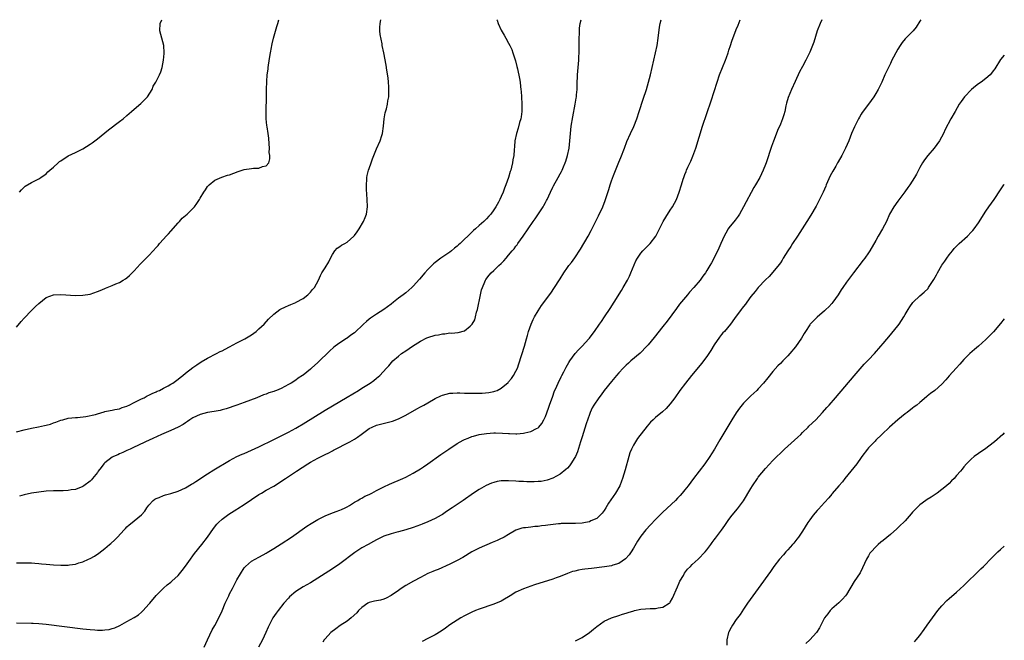
# Model space of a CAD drawing. Units: inches. Extents: x 2553000 to 2556000, y 1518000 to 1521000.
# Drawn here: x 2555732 to 2556000, y 1520831 to 1521000 of the extents above; entities that cross this region are included whole.
import ezdxf

# ---------------------------------------------------------------- set-up
doc = ezdxf.new("R2010")
doc.units = ezdxf.units.IN
doc.header["$MEASUREMENT"] = 0
doc.layers.add('LD25531518_10ft', color=123, linetype='Continuous')

msp = doc.modelspace()

# ---------------------------------------------------------------- linework, layer by layer
at = {"layer": 'LD25531518_10ft'}
for points, elevation in [([(2555731, 1520916.24), (2555732.21, 1520917.79), (2555733, 1520918.67), (2555735, 1520920.76), (2555736.15, 1520921.85), (2555737, 1520922.7), (2555739, 1520924.32), (2555741, 1520925.04), (2555743, 1520925.14), (2555747, 1520924.87), (2555749, 1520924.89), (2555751, 1520925.23), (2555753, 1520925.89), (2555753.75, 1520926.25), (2555755, 1520926.72), (2555755.19, 1520926.81), (2555757, 1520927.55), (2555758.01, 1520928.01), (2555759, 1520928.43), (2555760.01, 1520929), (2555760.62, 1520929.38), (2555761, 1520929.68), (2555761.72, 1520930.28), (2555763, 1520931.55), (2555764.66, 1520933.34), (2555767, 1520935.71), (2555768.15, 1520937), (2555769, 1520937.88), (2555769.51, 1520938.49), (2555769.88, 1520939), (2555771, 1520940.16), (2555771.72, 1520941), (2555772.33, 1520941.67), (2555773, 1520942.33), (2555775, 1520944.67), (2555775.32, 1520945), (2555776.12, 1520945.88), (2555777.47, 1520947), (2555779, 1520948.54), (2555779.41, 1520949), (2555780.11, 1520949.89), (2555780.76, 1520951), (2555781, 1520951.36), (2555781.98, 1520953), (2555782.4, 1520953.6), (2555783, 1520954.5), (2555783.43, 1520955), (2555785, 1520956.27), (2555786.91, 1520957.09), (2555788.41, 1520957.59), (2555789, 1520957.75), (2555791.35, 1520958.65), (2555792.41, 1520959), (2555793, 1520959.18), (2555795, 1520959.42), (2555795.51, 1520959.51), (2555797, 1520959.51), (2555798, 1520960), (2555799, 1520960.21), (2555799.65, 1520961), (2555799.96, 1520962.04), (2555799.92, 1520963), (2555799.81, 1520963.81), (2555799.85, 1520965), (2555799.79, 1520966.21), (2555799.68, 1520967.68), (2555799.5, 1520969), (2555799.2, 1520970.8), (2555799.18, 1520971.18), (2555798.98, 1520973), (2555798.96, 1520975), (2555799.05, 1520979.05), (2555799.07, 1520981), (2555799.12, 1520983.12), (2555799.26, 1520985), (2555799.47, 1520986.53), (2555799.52, 1520987), (2555799.6, 1520987.6), (2555800, 1520990), (2555800.15, 1520991), (2555800.39, 1520992.39), (2555800.51, 1520993), (2555800.62, 1520993.38), (2555800.99, 1520995), (2555801.88, 1520998.12), (2555802.14, 1520999), (2555802.45, 1521000)], 8620), ([(2555731, 1520887.73), (2555733, 1520888.23), (2555735, 1520888.66), (2555736.96, 1520889.04), (2555738.62, 1520889.38), (2555739, 1520889.51), (2555740.18, 1520889.82), (2555741, 1520890.16), (2555741.65, 1520890.35), (2555743, 1520890.87), (2555743.6, 1520891), (2555745, 1520891.38), (2555747, 1520891.56), (2555747.58, 1520891.58), (2555749.83, 1520891.83), (2555752.44, 1520892.44), (2555753, 1520892.64), (2555754.82, 1520893.18), (2555755, 1520893.19), (2555756.46, 1520893.54), (2555757, 1520893.61), (2555757.75, 1520893.75), (2555759, 1520894), (2555759.7, 1520894.3), (2555761, 1520894.67), (2555761.2, 1520894.8), (2555761.67, 1520895), (2555763, 1520895.7), (2555764.32, 1520896.32), (2555765, 1520896.69), (2555765.71, 1520897), (2555766.53, 1520897.47), (2555767, 1520897.65), (2555767.89, 1520898.11), (2555769, 1520898.59), (2555769.27, 1520898.73), (2555769.87, 1520899), (2555771, 1520899.62), (2555772.27, 1520900.27), (2555773, 1520900.67), (2555773.57, 1520901), (2555775, 1520902.06), (2555775.52, 1520902.48), (2555776.24, 1520903), (2555777, 1520903.68), (2555779, 1520905.23), (2555780.03, 1520905.97), (2555781.26, 1520906.74), (2555783, 1520907.73), (2555785.46, 1520909), (2555786.45, 1520909.55), (2555787, 1520909.81), (2555787.76, 1520910.24), (2555789, 1520910.86), (2555791, 1520911.92), (2555793.15, 1520913), (2555795, 1520914.15), (2555796.2, 1520915), (2555797, 1520915.72), (2555798.37, 1520917), (2555799.6, 1520918.4), (2555801, 1520919.77), (2555802.71, 1520921), (2555802.89, 1520921.11), (2555804.23, 1520921.77), (2555805, 1520922.08), (2555805.63, 1520922.37), (2555807, 1520922.93), (2555807.15, 1520923), (2555809, 1520924.07), (2555810.3, 1520925), (2555810.63, 1520925.37), (2555811, 1520925.73), (2555811.55, 1520926.45), (2555812.1, 1520927), (2555813.17, 1520929), (2555813.71, 1520930.29), (2555814.13, 1520931), (2555815, 1520932.38), (2555815.98, 1520934.02), (2555816.5, 1520935), (2555817, 1520936.02), (2555817.67, 1520937), (2555818.28, 1520937.72), (2555819, 1520938.16), (2555819.48, 1520938.52), (2555820.34, 1520939), (2555821, 1520939.34), (2555822.82, 1520941), (2555823, 1520941.18), (2555823.78, 1520942.22), (2555824.27, 1520943), (2555825.46, 1520945), (2555825.92, 1520946.08), (2555826.29, 1520947), (2555826.59, 1520949), (2555826.51, 1520951), (2555826.41, 1520952.41), (2555826.27, 1520953.73), (2555826.27, 1520955), (2555826.42, 1520956.42), (2555826.38, 1520957), (2555826.45, 1520957.55), (2555826.86, 1520959), (2555827, 1520959.45), (2555827.57, 1520961), (2555827.93, 1520962.07), (2555828.27, 1520963), (2555829, 1520964.84), (2555830, 1520967), (2555830.44, 1520968.44), (2555830.63, 1520969), (2555830.87, 1520971), (2555831.09, 1520973), (2555831.4, 1520974.6), (2555831.74, 1520975.74), (2555832.02, 1520977), (2555832.13, 1520977.87), (2555832.34, 1520979), (2555832.4, 1520980.4), (2555832.4, 1520981), (2555832.34, 1520981.66), (2555832.25, 1520983), (2555832.14, 1520984.14), (2555831.79, 1520986.21), (2555831.62, 1520987.62), (2555831.01, 1520991), (2555830.59, 1520993), (2555830.54, 1520993.46), (2555829.97, 1520995.97), (2555829.95, 1520997), (2555829.88, 1520997.88), (2555829.97, 1520999), (2555830.17, 1521000)], 8630), ([(2555731, 1520851.97), (2555731.99, 1520851.99), (2555733, 1520852.04), (2555734, 1520852), (2555735, 1520852), (2555735.91, 1520851.91), (2555737, 1520851.85), (2555737.76, 1520851.76), (2555739, 1520851.66), (2555741, 1520851.48), (2555743, 1520851.33), (2555743.34, 1520851.34), (2555745, 1520851.34), (2555745.42, 1520851.42), (2555747, 1520851.64), (2555747.96, 1520851.96), (2555749, 1520852.29), (2555750.57, 1520853), (2555751, 1520853.21), (2555752.16, 1520853.84), (2555753.38, 1520854.62), (2555755, 1520855.87), (2555756.31, 1520857), (2555756.69, 1520857.31), (2555757.78, 1520858.22), (2555758.49, 1520859), (2555760.27, 1520861), (2555760.63, 1520861.37), (2555761, 1520861.8), (2555761.68, 1520862.32), (2555762.44, 1520863), (2555763, 1520863.4), (2555764.96, 1520865.04), (2555765.92, 1520866.08), (2555766.46, 1520867), (2555767, 1520867.71), (2555768.21, 1520869), (2555768.67, 1520869.33), (2555769, 1520869.51), (2555769.84, 1520869.84), (2555771, 1520870.34), (2555771.5, 1520870.5), (2555773, 1520870.92), (2555775, 1520871.5), (2555777, 1520872.41), (2555778.61, 1520873.39), (2555779, 1520873.62), (2555779.82, 1520874.18), (2555783, 1520876.24), (2555784.7, 1520877.3), (2555789, 1520879.91), (2555791, 1520880.94), (2555792.43, 1520881.57), (2555793, 1520881.79), (2555795, 1520882.68), (2555797, 1520883.63), (2555801, 1520885.57), (2555803, 1520886.56), (2555805, 1520887.59), (2555807, 1520888.7), (2555807.51, 1520889), (2555809, 1520889.89), (2555815, 1520893.59), (2555821, 1520897.15), (2555824.07, 1520899), (2555825, 1520899.6), (2555827.32, 1520901), (2555828.3, 1520901.7), (2555829, 1520902.28), (2555829.92, 1520903), (2555831.76, 1520905), (2555832.33, 1520905.67), (2555833.49, 1520907), (2555835, 1520908.3), (2555835.85, 1520909), (2555837, 1520909.75), (2555838.83, 1520911), (2555841, 1520912.41), (2555842.72, 1520913.28), (2555843, 1520913.39), (2555845, 1520914), (2555845.87, 1520914.13), (2555847, 1520914.4), (2555847.59, 1520914.41), (2555849, 1520914.63), (2555849.39, 1520914.61), (2555851.23, 1520914.77), (2555853, 1520915.22), (2555854.48, 1520916.48), (2555855, 1520916.9), (2555855.07, 1520917), (2555855.75, 1520918.25), (2555855.98, 1520919), (2555856.28, 1520920.28), (2555856.5, 1520921), (2555857.32, 1520925), (2555857.64, 1520926.36), (2555857.86, 1520927), (2555858.54, 1520928.54), (2555858.73, 1520929), (2555858.83, 1520929.17), (2555859.65, 1520930.35), (2555860.22, 1520931), (2555861, 1520931.64), (2555862.37, 1520933), (2555863, 1520933.55), (2555863.73, 1520934.27), (2555864.3, 1520935), (2555865, 1520935.81), (2555865.98, 1520937), (2555866.47, 1520937.53), (2555867, 1520938.3), (2555867.32, 1520938.68), (2555867.53, 1520939), (2555868.99, 1520941.01), (2555870.36, 1520943), (2555871.7, 1520945), (2555872.25, 1520945.75), (2555874.38, 1520949), (2555874.6, 1520949.4), (2555875, 1520950.2), (2555875.3, 1520950.7), (2555875.45, 1520951), (2555876.39, 1520953), (2555877, 1520954.34), (2555877.23, 1520954.77), (2555878.47, 1520957), (2555879, 1520957.99), (2555879.38, 1520958.62), (2555879.57, 1520959), (2555879.94, 1520959.94), (2555880.41, 1520961), (2555880.57, 1520961.43), (2555881.02, 1520963), (2555881.46, 1520965), (2555881.7, 1520967), (2555881.85, 1520969), (2555881.98, 1520970.02), (2555882.07, 1520971), (2555882.47, 1520973.53), (2555883.14, 1520977), (2555883.37, 1520978.63), (2555883.46, 1520979), (2555883.52, 1520979.52), (2555883.62, 1520981), (2555883.65, 1520982.35), (2555883.79, 1520985), (2555883.97, 1520987), (2555884.13, 1520989), (2555884.16, 1520989.84), (2555884.18, 1520991), (2555884.17, 1520993.83), (2555884.19, 1520995), (2555884.27, 1520996.27), (2555884.28, 1520997), (2555884.32, 1520997.68), (2555884.51, 1520999), (2555884.71, 1521000)], 8650), ([(2555731, 1520835.68), (2555735, 1520835.58), (2555735.54, 1520835.54), (2555737, 1520835.47), (2555739, 1520835.29), (2555749, 1520834.05), (2555751, 1520833.84), (2555752.27, 1520833.73), (2555753, 1520833.68), (2555754.34, 1520833.66), (2555755, 1520833.7), (2555756.16, 1520833.84), (2555757, 1520834.06), (2555757.72, 1520834.28), (2555759.09, 1520834.91), (2555761, 1520836), (2555763, 1520837.09), (2555764.16, 1520837.84), (2555765, 1520838.52), (2555765.47, 1520839), (2555767, 1520840.7), (2555767.24, 1520841), (2555769, 1520843.07), (2555770.95, 1520845.05), (2555771.99, 1520846.01), (2555773, 1520846.76), (2555773.28, 1520847), (2555775, 1520848.58), (2555775.37, 1520849), (2555776.1, 1520849.9), (2555777, 1520851.05), (2555778.33, 1520853), (2555779, 1520853.86), (2555779.48, 1520854.52), (2555781.48, 1520857), (2555783.02, 1520859), (2555784.65, 1520861.35), (2555785.51, 1520862.49), (2555785.96, 1520863), (2555787, 1520863.92), (2555788.4, 1520865), (2555788.76, 1520865.24), (2555791, 1520866.63), (2555791.23, 1520866.77), (2555793, 1520867.88), (2555797, 1520870.59), (2555797.65, 1520871), (2555799, 1520871.76), (2555801, 1520872.93), (2555802.28, 1520873.72), (2555803.5, 1520874.5), (2555804.22, 1520875), (2555805, 1520875.5), (2555807.24, 1520877), (2555810.31, 1520879), (2555811, 1520879.42), (2555813, 1520880.54), (2555815, 1520881.55), (2555815.99, 1520882.01), (2555817, 1520882.53), (2555817.32, 1520882.68), (2555821.77, 1520885), (2555823, 1520885.74), (2555823.8, 1520886.2), (2555824.8, 1520887), (2555825.54, 1520887.54), (2555827, 1520888.56), (2555827.83, 1520889), (2555829, 1520889.49), (2555833, 1520890.5), (2555833.38, 1520890.62), (2555835, 1520891.25), (2555835.54, 1520891.54), (2555837, 1520892.28), (2555840.02, 1520893.98), (2555841, 1520894.48), (2555841.89, 1520895), (2555843, 1520895.6), (2555845, 1520896.75), (2555846.5, 1520897.5), (2555847, 1520897.7), (2555848.02, 1520897.98), (2555849, 1520898.21), (2555849.76, 1520898.24), (2555851, 1520898.33), (2555851.72, 1520898.28), (2555853, 1520898.24), (2555853.8, 1520898.2), (2555855.81, 1520898.19), (2555857, 1520898.24), (2555857.75, 1520898.25), (2555859.61, 1520898.39), (2555861, 1520898.65), (2555861.27, 1520898.73), (2555861.86, 1520899), (2555863, 1520899.56), (2555864.84, 1520901.16), (2555865, 1520901.32), (2555865.76, 1520902.24), (2555866.32, 1520903), (2555867, 1520904.2), (2555867.37, 1520905), (2555867.81, 1520906.19), (2555869.33, 1520911), (2555869.88, 1520913), (2555870.09, 1520913.91), (2555870.42, 1520915), (2555871.1, 1520917), (2555871.67, 1520918.33), (2555872.03, 1520919), (2555873, 1520920.68), (2555873.91, 1520922.09), (2555876.49, 1520925.51), (2555877.51, 1520927), (2555878.85, 1520929.15), (2555879, 1520929.41), (2555880.03, 1520931), (2555881, 1520932.46), (2555881.4, 1520933), (2555882.14, 1520933.86), (2555883, 1520935.12), (2555884.55, 1520937.45), (2555886.67, 1520941), (2555887.49, 1520942.51), (2555889.46, 1520946.54), (2555890.61, 1520949), (2555891.3, 1520950.7), (2555891.41, 1520951), (2555892.3, 1520953.7), (2555892.67, 1520955), (2555893, 1520956.07), (2555893.56, 1520957.56), (2555895, 1520961.16), (2555895.56, 1520962.44), (2555896.55, 1520965), (2555897.22, 1520966.78), (2555898.18, 1520969), (2555899.07, 1520970.93), (2555899.91, 1520973), (2555900.59, 1520975), (2555901.66, 1520978.34), (2555902.53, 1520981), (2555903.11, 1520983), (2555903.62, 1520985), (2555905, 1520991), (2555905.41, 1520993), (2555905.7, 1520995), (2555906.08, 1520997.92), (2555906.28, 1520999), (2555906.5, 1521000)], 8660), ([(2555861.79, 1521000), (2555861.84, 1520999.84), (2555862.12, 1520999), (2555863, 1520997.12), (2555863.8, 1520995.8), (2555864.26, 1520995), (2555865, 1520993.63), (2555865.32, 1520993), (2555865.83, 1520991.83), (2555866.14, 1520991), (2555866.83, 1520988.83), (2555867.25, 1520987.25), (2555867.38, 1520986.62), (2555867.98, 1520983.98), (2555868.11, 1520983), (2555868.2, 1520981.8), (2555868.32, 1520981), (2555868.39, 1520980.39), (2555868.46, 1520979), (2555868.59, 1520977), (2555868.56, 1520976.56), (2555868.59, 1520975), (2555868.43, 1520973.57), (2555868.3, 1520973), (2555867.99, 1520971.99), (2555867.57, 1520970.43), (2555867.13, 1520969), (2555866.73, 1520967), (2555866.6, 1520965.4), (2555866.5, 1520964.5), (2555866.38, 1520963), (2555866.16, 1520961.84), (2555866.05, 1520961), (2555865.78, 1520959.78), (2555865.56, 1520959), (2555865.41, 1520958.59), (2555864.98, 1520957), (2555864.25, 1520955), (2555863.9, 1520954.1), (2555863.5, 1520953), (2555863, 1520951.81), (2555862.64, 1520951), (2555862.23, 1520950.23), (2555861.54, 1520949), (2555861, 1520948.17), (2555860.12, 1520947), (2555859.58, 1520946.42), (2555859, 1520945.74), (2555858.22, 1520945), (2555857, 1520943.95), (2555856.01, 1520943), (2555855.45, 1520942.55), (2555855, 1520942.11), (2555853.92, 1520941), (2555853, 1520940.18), (2555851.76, 1520939), (2555851.33, 1520938.67), (2555851, 1520938.31), (2555850.24, 1520937.76), (2555849.43, 1520937), (2555849, 1520936.64), (2555846.5, 1520935), (2555845, 1520933.87), (2555844.52, 1520933.48), (2555843, 1520931.91), (2555842.15, 1520931), (2555840.7, 1520929.3), (2555839, 1520927.39), (2555838.62, 1520927), (2555837, 1520925.61), (2555836.26, 1520925), (2555835, 1520924.08), (2555833.66, 1520923), (2555833, 1520922.51), (2555831, 1520921.05), (2555829, 1520919.79), (2555827.91, 1520919), (2555827.37, 1520918.63), (2555827, 1520918.35), (2555826.26, 1520917.74), (2555825.5, 1520917), (2555823, 1520914.71), (2555822.01, 1520913.99), (2555821, 1520913.21), (2555820.86, 1520913.14), (2555819, 1520911.9), (2555817.75, 1520911), (2555817.33, 1520910.67), (2555816.27, 1520909.73), (2555813, 1520906.58), (2555811.29, 1520905), (2555811, 1520904.75), (2555809, 1520903.11), (2555808.85, 1520903), (2555807.7, 1520902.3), (2555807, 1520901.78), (2555805.77, 1520901), (2555805, 1520900.56), (2555804.05, 1520900.05), (2555803, 1520899.52), (2555801.81, 1520899), (2555801.22, 1520898.78), (2555801, 1520898.68), (2555799.71, 1520898.29), (2555799, 1520898), (2555798.24, 1520897.76), (2555796.43, 1520897), (2555793, 1520895.65), (2555791, 1520894.94), (2555788.05, 1520893.96), (2555787, 1520893.7), (2555786.45, 1520893.55), (2555784.77, 1520893.23), (2555783, 1520892.96), (2555781, 1520892.46), (2555779, 1520891.55), (2555778.16, 1520891), (2555777.51, 1520890.49), (2555777, 1520890.18), (2555776.32, 1520889.68), (2555775, 1520888.95), (2555773, 1520888.03), (2555770.41, 1520887), (2555768.11, 1520885.89), (2555766.12, 1520885), (2555764, 1520884), (2555763, 1520883.5), (2555761.89, 1520883), (2555761, 1520882.57), (2555759.96, 1520882.04), (2555759, 1520881.69), (2555758.57, 1520881.43), (2555757.39, 1520881), (2555757, 1520880.8), (2555755, 1520879.28), (2555754.73, 1520879), (2555754.03, 1520877.97), (2555753.24, 1520877), (2555753, 1520876.65), (2555751.67, 1520875), (2555751.36, 1520874.64), (2555751, 1520874.29), (2555749.3, 1520873), (2555749, 1520872.8), (2555747, 1520872.02), (2555745.86, 1520871.86), (2555745, 1520871.68), (2555743.66, 1520871.66), (2555743, 1520871.61), (2555741.62, 1520871.62), (2555741, 1520871.6), (2555739, 1520871.52), (2555737, 1520871.29), (2555735.06, 1520870.94), (2555733, 1520870.49), (2555731.8, 1520870.2)], 8640), ([(2555731.81, 1520953), (2555732.32, 1520953.68), (2555733.36, 1520954.64), (2555735, 1520955.63), (2555737, 1520956.64), (2555737.54, 1520957), (2555739, 1520958.03), (2555739.5, 1520958.5), (2555740.02, 1520959), (2555741, 1520959.81), (2555742.29, 1520961), (2555742.67, 1520961.33), (2555743, 1520961.57), (2555745, 1520962.87), (2555747, 1520963.81), (2555748.66, 1520964.66), (2555749, 1520964.82), (2555751, 1520966.08), (2555751.55, 1520966.45), (2555753, 1520967.54), (2555756.03, 1520969.97), (2555759, 1520972.25), (2555760.02, 1520973), (2555761, 1520973.89), (2555762.28, 1520975), (2555763, 1520975.66), (2555764.82, 1520977.18), (2555765.86, 1520978.14), (2555766.64, 1520979), (2555767.91, 1520981), (2555768.15, 1520981.85), (2555768.92, 1520983), (2555769.9, 1520985), (2555770.25, 1520985.75), (2555770.61, 1520987), (2555771.02, 1520989), (2555771.18, 1520990.82), (2555771.19, 1520991), (2555771.08, 1520993), (2555770.03, 1520997), (2555770.09, 1520999), (2555770.51, 1521000)], 8610), ([(2555782.03, 1520829), (2555783, 1520831), (2555784.25, 1520833.75), (2555785, 1520834.92), (2555786.11, 1520837), (2555787, 1520838.92), (2555787.83, 1520841), (2555788.75, 1520843), (2555789, 1520843.51), (2555789.8, 1520845), (2555791, 1520847.33), (2555791.97, 1520849), (2555793, 1520850.59), (2555793.18, 1520850.82), (2555793.37, 1520851), (2555795, 1520852.42), (2555795.95, 1520853), (2555797, 1520853.53), (2555798.16, 1520854.16), (2555799, 1520854.64), (2555799.2, 1520854.8), (2555801, 1520855.87), (2555803, 1520857.15), (2555805.82, 1520859), (2555810.05, 1520861.95), (2555811.25, 1520862.75), (2555813, 1520863.82), (2555815, 1520864.84), (2555816.54, 1520865.46), (2555817.99, 1520866.01), (2555819, 1520866.35), (2555819.43, 1520866.57), (2555820.48, 1520867), (2555821, 1520867.27), (2555821.64, 1520867.64), (2555823, 1520868.5), (2555823.88, 1520869), (2555824.54, 1520869.46), (2555825, 1520869.66), (2555825.85, 1520870.15), (2555827, 1520870.66), (2555827.71, 1520871), (2555829, 1520871.7), (2555831, 1520872.72), (2555832.56, 1520873.44), (2555836.2, 1520875), (2555837, 1520875.38), (2555839, 1520876.41), (2555841, 1520877.61), (2555841.82, 1520878.18), (2555843, 1520878.96), (2555846.52, 1520881.48), (2555848.72, 1520883), (2555851, 1520884.5), (2555851.81, 1520885), (2555852.58, 1520885.42), (2555853, 1520885.61), (2555853.97, 1520885.97), (2555855, 1520886.4), (2555855.46, 1520886.54), (2555857, 1520886.94), (2555859, 1520887.26), (2555861, 1520887.41), (2555861.41, 1520887.41), (2555863.34, 1520887.34), (2555865, 1520887.21), (2555865.22, 1520887.22), (2555867, 1520887.16), (2555867.19, 1520887.19), (2555869, 1520887.31), (2555869.43, 1520887.43), (2555871, 1520887.77), (2555872.62, 1520888.62), (2555873, 1520888.79), (2555873.22, 1520889), (2555874.04, 1520889.96), (2555874.59, 1520891), (2555875, 1520891.86), (2555875.83, 1520894.17), (2555876.1, 1520895), (2555877, 1520897.39), (2555877.43, 1520898.57), (2555878.12, 1520900.12), (2555878.47, 1520901), (2555879.28, 1520902.72), (2555879.47, 1520903), (2555880.06, 1520904.06), (2555880.68, 1520905.32), (2555881.4, 1520906.6), (2555881.66, 1520907), (2555883.08, 1520909), (2555883.98, 1520910.02), (2555885, 1520911.04), (2555886.83, 1520913), (2555887, 1520913.21), (2555887.76, 1520914.24), (2555888.38, 1520915), (2555889.78, 1520917), (2555890.25, 1520917.75), (2555891.13, 1520919), (2555892.69, 1520921.31), (2555893.77, 1520923), (2555895.76, 1520926.24), (2555896.21, 1520927), (2555897.35, 1520929), (2555897.9, 1520930.1), (2555898.3, 1520931), (2555899.67, 1520934.33), (2555900.06, 1520935), (2555901, 1520936.36), (2555901.56, 1520937), (2555902.25, 1520937.75), (2555903, 1520938.44), (2555903.53, 1520939), (2555905.07, 1520941), (2555905.76, 1520942.24), (2555906.11, 1520943), (2555907.12, 1520945), (2555907.82, 1520946.18), (2555909, 1520948.13), (2555909.59, 1520949), (2555910.68, 1520951), (2555911.48, 1520953), (2555912.11, 1520955), (2555912.56, 1520956.56), (2555912.7, 1520957), (2555913, 1520957.81), (2555913.35, 1520958.65), (2555913.48, 1520959), (2555913.84, 1520959.84), (2555914.58, 1520961.42), (2555915.18, 1520962.82), (2555915.98, 1520965), (2555917.84, 1520971), (2555920.12, 1520977.88), (2555921.79, 1520983), (2555922.47, 1520985), (2555923.23, 1520987), (2555924.06, 1520989), (2555924.31, 1520989.69), (2555924.8, 1520991), (2555925, 1520991.67), (2555925.45, 1520993), (2555925.82, 1520994.18), (2555927, 1520997.37), (2555927.47, 1520998.53), (2555928.09, 1521000)], 8670), ([(2555950.32, 1521000), (2555949.87, 1520999), (2555949.07, 1520997), (2555948.11, 1520993.89), (2555947.79, 1520993), (2555947, 1520991.15), (2555945.91, 1520989), (2555945, 1520987.27), (2555944.25, 1520985.75), (2555943, 1520983.17), (2555942, 1520981), (2555941.16, 1520978.84), (2555940.72, 1520977.28), (2555940.53, 1520976.53), (2555940.18, 1520975), (2555939.94, 1520974.06), (2555939.57, 1520973), (2555939, 1520971.51), (2555938.24, 1520969.76), (2555937.33, 1520967.33), (2555937.14, 1520966.86), (2555936.6, 1520965.4), (2555935.15, 1520961), (2555935, 1520960.57), (2555934.35, 1520959), (2555933.37, 1520957), (2555932.23, 1520955), (2555931.75, 1520954.25), (2555928.99, 1520949), (2555927.85, 1520947), (2555927.51, 1520946.49), (2555926.66, 1520945.34), (2555925, 1520943.28), (2555924.81, 1520943), (2555924.15, 1520941.85), (2555923.69, 1520941), (2555922.77, 1520939), (2555922.25, 1520937.75), (2555921, 1520935.13), (2555920.24, 1520933.76), (2555919.84, 1520933), (2555919, 1520931.61), (2555918.61, 1520931), (2555917.9, 1520930.1), (2555917.12, 1520929), (2555915.43, 1520927), (2555914.28, 1520925.73), (2555913.71, 1520925), (2555911.56, 1520922.44), (2555910.68, 1520921.32), (2555908.14, 1520917.86), (2555907, 1520916.38), (2555904.61, 1520913.39), (2555903, 1520911.43), (2555902.63, 1520911), (2555900.84, 1520909.16), (2555898.31, 1520907), (2555897.62, 1520906.38), (2555897, 1520905.85), (2555896.15, 1520905), (2555895, 1520903.77), (2555894.33, 1520903), (2555893, 1520901.41), (2555891.06, 1520899), (2555890.19, 1520897.81), (2555889.52, 1520897), (2555888.16, 1520895), (2555887.75, 1520894.25), (2555887.2, 1520893), (2555887, 1520892.45), (2555886.12, 1520889.88), (2555885, 1520886.34), (2555884.6, 1520885), (2555883.72, 1520882.28), (2555883.17, 1520881), (2555883, 1520880.66), (2555881.98, 1520879), (2555881.59, 1520878.41), (2555881, 1520877.82), (2555880.6, 1520877.4), (2555879, 1520876.19), (2555877, 1520875.06), (2555875.5, 1520874.5), (2555873.82, 1520874.18), (2555873, 1520874.14), (2555871.94, 1520874.06), (2555871, 1520874.1), (2555869.91, 1520874.09), (2555869, 1520874.16), (2555867.8, 1520874.2), (2555867, 1520874.27), (2555865, 1520874.36), (2555863.64, 1520874.36), (2555863, 1520874.31), (2555861.85, 1520874.15), (2555861, 1520873.92), (2555860.29, 1520873.71), (2555858.92, 1520873.08), (2555857, 1520871.99), (2555855.4, 1520871), (2555852.59, 1520869), (2555849.65, 1520867), (2555848.05, 1520865.95), (2555847, 1520865.21), (2555846.64, 1520865), (2555845, 1520864.11), (2555843, 1520863.19), (2555841.44, 1520862.56), (2555841, 1520862.35), (2555840, 1520862), (2555839, 1520861.59), (2555837, 1520860.96), (2555835, 1520860.44), (2555834.27, 1520860.28), (2555833, 1520859.9), (2555831, 1520859.22), (2555829, 1520858.26), (2555828.17, 1520857.83), (2555826.72, 1520857), (2555825, 1520856.06), (2555823.15, 1520854.85), (2555819, 1520851.76), (2555817, 1520850.38), (2555813, 1520847.81), (2555811, 1520846.57), (2555810.01, 1520845.99), (2555809, 1520845.43), (2555807, 1520844.2), (2555805.28, 1520842.72), (2555805, 1520842.41), (2555803.8, 1520841), (2555802.19, 1520839), (2555801.68, 1520838.32), (2555800.79, 1520837), (2555799.75, 1520835), (2555799.51, 1520834.49), (2555798.9, 1520833), (2555797.99, 1520831), (2555796.83, 1520829)], 8680), ([(2555977.23, 1521000), (2555977, 1520999.58), (2555976.03, 1520997.97), (2555975.2, 1520997), (2555973, 1520994.79), (2555972.22, 1520993.78), (2555971.67, 1520993), (2555971, 1520992), (2555970.43, 1520991), (2555969.82, 1520989.82), (2555969.41, 1520989), (2555969, 1520988.09), (2555968.44, 1520987), (2555967.5, 1520985), (2555966.61, 1520983), (2555965.63, 1520981), (2555965, 1520979.9), (2555964.45, 1520979), (2555963.04, 1520977), (2555961.32, 1520974.68), (2555961, 1520974.22), (2555960.54, 1520973.46), (2555960.3, 1520973), (2555959.25, 1520971), (2555959.17, 1520970.82), (2555958.42, 1520969), (2555957.67, 1520967), (2555956.77, 1520965), (2555955.72, 1520963), (2555954.73, 1520961.27), (2555954.6, 1520961), (2555954.09, 1520960.09), (2555953.28, 1520958.72), (2555952.56, 1520957.44), (2555951.49, 1520955), (2555951.36, 1520954.64), (2555950.66, 1520953), (2555949.71, 1520951), (2555948.77, 1520949.23), (2555947.28, 1520946.72), (2555946.21, 1520945), (2555943.65, 1520941), (2555942.35, 1520939), (2555941.85, 1520938.15), (2555941.05, 1520937), (2555939.8, 1520935), (2555939.52, 1520934.48), (2555939, 1520933.77), (2555938.7, 1520933.3), (2555937, 1520931.17), (2555935.97, 1520930.03), (2555935, 1520929.12), (2555933, 1520927.05), (2555932.1, 1520925.9), (2555931, 1520924.58), (2555929.85, 1520923), (2555929.51, 1520922.49), (2555929, 1520921.86), (2555928.64, 1520921.36), (2555928.34, 1520921), (2555926.54, 1520918.54), (2555925.44, 1520917), (2555923.75, 1520915), (2555923.37, 1520914.63), (2555923, 1520914.21), (2555922.47, 1520913.53), (2555921, 1520911.38), (2555920.1, 1520909.9), (2555919.54, 1520909), (2555919, 1520908.21), (2555918.1, 1520907), (2555917.61, 1520906.39), (2555914.76, 1520903), (2555913.15, 1520901), (2555911.65, 1520899), (2555910.25, 1520897), (2555909, 1520895.29), (2555907.94, 1520894.06), (2555906.87, 1520893.13), (2555905, 1520891.61), (2555904.34, 1520891), (2555903.66, 1520890.34), (2555902.72, 1520889.28), (2555900.13, 1520885.87), (2555899.54, 1520885), (2555899, 1520884.09), (2555898.42, 1520883), (2555898.03, 1520881.97), (2555897.71, 1520881), (2555896.7, 1520877.3), (2555896.01, 1520875), (2555895.75, 1520874.25), (2555895.24, 1520873), (2555894.1, 1520871), (2555892.82, 1520869.18), (2555892.24, 1520868.24), (2555891.43, 1520867), (2555891, 1520866.26), (2555890.46, 1520865.54), (2555889.93, 1520865), (2555889, 1520864.12), (2555887.41, 1520863.41), (2555887, 1520863.2), (2555885.97, 1520863), (2555885, 1520862.84), (2555883.24, 1520862.76), (2555881, 1520862.75), (2555879.31, 1520862.69), (2555879, 1520862.66), (2555878.59, 1520862.59), (2555875.7, 1520862.3), (2555875, 1520862.16), (2555873.93, 1520862.07), (2555873, 1520861.93), (2555872.11, 1520861.89), (2555871, 1520861.75), (2555869.55, 1520861.55), (2555869, 1520861.51), (2555868.59, 1520861.41), (2555867, 1520860.87), (2555865, 1520859.74), (2555863.79, 1520859), (2555863.28, 1520858.72), (2555863, 1520858.61), (2555861.91, 1520858.09), (2555860.5, 1520857.5), (2555857, 1520855.97), (2555854.94, 1520855), (2555852.51, 1520853.49), (2555851, 1520852.62), (2555850.28, 1520852.28), (2555849, 1520851.63), (2555845.8, 1520850.2), (2555845, 1520849.91), (2555844.39, 1520849.61), (2555843, 1520849.06), (2555841, 1520848.02), (2555839.08, 1520847), (2555837, 1520845.79), (2555835.72, 1520845), (2555835, 1520844.49), (2555833, 1520843.1), (2555831.61, 1520842.39), (2555831, 1520842.14), (2555830.14, 1520841.86), (2555829, 1520841.67), (2555828.49, 1520841.51), (2555827, 1520841.17), (2555826.66, 1520841), (2555825, 1520839.8), (2555824.11, 1520839), (2555823.67, 1520838.33), (2555822.13, 1520837), (2555821, 1520836.08), (2555819.12, 1520834.88), (2555817.96, 1520834.05), (2555816.54, 1520833), (2555815, 1520831.32), (2555814.75, 1520831), (2555814.4, 1520830.4)], 8690), ([(2556000, 1520990.37), (2555999, 1520989.12), (2555997.39, 1520986.61), (2555997, 1520986.05), (2555996.54, 1520985.46), (2555996.14, 1520985), (2555995, 1520983.94), (2555993.7, 1520983), (2555993, 1520982.53), (2555992.11, 1520981.89), (2555991.05, 1520981), (2555989.16, 1520979), (2555988.26, 1520977.74), (2555987.74, 1520977), (2555986.58, 1520975), (2555985.47, 1520973), (2555983.92, 1520970.08), (2555983.42, 1520969), (2555982.32, 1520967), (2555980.88, 1520965), (2555979.18, 1520963), (2555978.22, 1520961.78), (2555977.71, 1520961), (2555977, 1520959.74), (2555976.08, 1520957.92), (2555975.53, 1520957), (2555974.24, 1520955), (2555973.74, 1520954.26), (2555972.9, 1520953.1), (2555971, 1520950.58), (2555969.87, 1520949), (2555968.74, 1520947), (2555967.87, 1520945), (2555966.85, 1520943), (2555965.67, 1520941), (2555965, 1520939.79), (2555963.37, 1520937), (2555963, 1520936.44), (2555961.97, 1520935), (2555961.54, 1520934.46), (2555958.93, 1520931), (2555958.08, 1520929.92), (2555957, 1520928.44), (2555956.02, 1520927), (2555955.59, 1520926.41), (2555954.71, 1520925), (2555953.27, 1520923), (2555953, 1520922.66), (2555952.22, 1520921.78), (2555951.42, 1520921), (2555951, 1520920.62), (2555949, 1520918.97), (2555948.02, 1520917.98), (2555947.11, 1520917), (2555947, 1520916.85), (2555945.81, 1520915), (2555945.53, 1520914.47), (2555944.75, 1520913.25), (2555943.11, 1520910.89), (2555941.54, 1520909), (2555941, 1520908.39), (2555939.64, 1520907), (2555939, 1520906.31), (2555938.34, 1520905.66), (2555937, 1520904.16), (2555935.55, 1520902.45), (2555934.4, 1520901), (2555933, 1520899.39), (2555932.6, 1520899), (2555931.76, 1520898.24), (2555931, 1520897.49), (2555930.73, 1520897.27), (2555930.45, 1520897), (2555929, 1520895.54), (2555927.88, 1520894.12), (2555927, 1520892.9), (2555925.81, 1520891), (2555925.49, 1520890.51), (2555922.49, 1520885.51), (2555921.07, 1520883), (2555920.26, 1520881.74), (2555919.84, 1520881), (2555918.43, 1520879), (2555915.38, 1520875), (2555913.89, 1520873), (2555913, 1520871.86), (2555912.3, 1520871), (2555911.69, 1520870.31), (2555911, 1520869.59), (2555910.42, 1520869), (2555907, 1520865.79), (2555905, 1520863.83), (2555903.61, 1520862.39), (2555902.37, 1520861), (2555901, 1520859.23), (2555900.83, 1520859), (2555900.12, 1520857.88), (2555899, 1520856.01), (2555898.35, 1520855), (2555897.8, 1520854.2), (2555896.87, 1520853.13), (2555895, 1520851.85), (2555893.36, 1520851.36), (2555893, 1520851.22), (2555891.08, 1520850.92), (2555887.54, 1520850.46), (2555885.74, 1520850.26), (2555885, 1520850.15), (2555884, 1520850), (2555883, 1520849.77), (2555882.4, 1520849.6), (2555881, 1520849.1), (2555879, 1520848.27), (2555877.92, 1520847.92), (2555877, 1520847.58), (2555872.03, 1520845.97), (2555869, 1520844.92), (2555867, 1520843.98), (2555865.37, 1520843), (2555865, 1520842.75), (2555863.9, 1520842.1), (2555863, 1520841.58), (2555861, 1520840.72), (2555857, 1520839.4), (2555856.01, 1520839), (2555855, 1520838.55), (2555853, 1520837.53), (2555852.02, 1520837), (2555851, 1520836.42), (2555849, 1520835.1), (2555847.8, 1520834.2), (2555846.63, 1520833.37), (2555845, 1520832.41), (2555843, 1520831.39), (2555841.47, 1520830.53)], 8700), ([(2555883.25, 1520830.75), (2555885, 1520831.63), (2555887, 1520833.05), (2555888.07, 1520833.93), (2555889, 1520834.65), (2555891, 1520836.09), (2555892.99, 1520837.01), (2555895, 1520837.63), (2555896.02, 1520837.98), (2555897, 1520838.26), (2555897.53, 1520838.47), (2555899.06, 1520838.94), (2555899.32, 1520839), (2555901, 1520839.34), (2555903.53, 1520839.53), (2555905, 1520839.55), (2555905.73, 1520839.73), (2555907, 1520839.9), (2555908.74, 1520841), (2555908.88, 1520841.12), (2555909, 1520841.29), (2555909.63, 1520842.37), (2555911, 1520845.46), (2555911.44, 1520846.56), (2555911.67, 1520847), (2555912.58, 1520848.58), (2555912.86, 1520849.14), (2555913.73, 1520850.27), (2555914.49, 1520851), (2555915, 1520851.52), (2555916.66, 1520853), (2555918.55, 1520855), (2555919, 1520855.57), (2555920.08, 1520857), (2555920.46, 1520857.54), (2555921, 1520858.22), (2555921.32, 1520858.68), (2555923, 1520860.92), (2555923.85, 1520862.15), (2555924.41, 1520863), (2555925, 1520863.82), (2555925.88, 1520865), (2555927.32, 1520866.68), (2555929, 1520868.87), (2555931, 1520872.25), (2555931.4, 1520873), (2555932.74, 1520875), (2555933, 1520875.34), (2555935, 1520877.72), (2555937, 1520879.86), (2555940.16, 1520883), (2555943.75, 1520886.25), (2555944.54, 1520887), (2555945, 1520887.48), (2555946.59, 1520889), (2555946.79, 1520889.21), (2555948.63, 1520891), (2555950.52, 1520893), (2555951.69, 1520894.31), (2555952.32, 1520895), (2555954.06, 1520897), (2555959.09, 1520902.91), (2555961.87, 1520906.13), (2555963, 1520907.29), (2555964.6, 1520909), (2555966.36, 1520911), (2555967, 1520911.79), (2555969, 1520914.11), (2555969.39, 1520914.61), (2555971, 1520916.58), (2555971.32, 1520917), (2555971.96, 1520918.04), (2555972.65, 1520919), (2555973, 1520919.65), (2555973.77, 1520921), (2555974.24, 1520921.76), (2555975.1, 1520922.9), (2555975.18, 1520923), (2555977, 1520924.71), (2555978.21, 1520925.79), (2555979.22, 1520926.78), (2555979.39, 1520927), (2555980.08, 1520928.08), (2555980.83, 1520929.17), (2555981.52, 1520930.48), (2555981.76, 1520931), (2555983, 1520933.07), (2555983.77, 1520934.23), (2555984.39, 1520935), (2555985, 1520935.89), (2555985.91, 1520937), (2555986.36, 1520937.64), (2555987, 1520938.3), (2555987.72, 1520939), (2555989.93, 1520941), (2555991, 1520942.06), (2555991.45, 1520942.55), (2555991.79, 1520943), (2555993, 1520944.66), (2555995, 1520947.86), (2555995.77, 1520949), (2555997.2, 1520951), (2555999, 1520953.61), (2555999.88, 1520955), (2556000, 1520955.16)], 8710), ([(2556000, 1520918.52), (2555999, 1520917.21), (2555997.04, 1520914.96), (2555996.07, 1520913.93), (2555995, 1520912.85), (2555993, 1520911.03), (2555991.87, 1520910.13), (2555990.57, 1520909), (2555989, 1520907.4), (2555987.89, 1520906.11), (2555986.9, 1520905), (2555985, 1520902.91), (2555984.1, 1520901.9), (2555983, 1520900.72), (2555981.04, 1520898.96), (2555979.9, 1520898.1), (2555979, 1520897.37), (2555978.79, 1520897.21), (2555977, 1520895.67), (2555976.18, 1520895), (2555975.49, 1520894.51), (2555975, 1520894.11), (2555973.53, 1520893), (2555973, 1520892.61), (2555971, 1520891), (2555968.74, 1520889), (2555966.66, 1520887), (2555965, 1520885.39), (2555964.81, 1520885.19), (2555964.6, 1520885), (2555963, 1520883.34), (2555962.71, 1520883), (2555961.22, 1520881), (2555961, 1520880.73), (2555959.82, 1520879), (2555959, 1520878.01), (2555958.23, 1520877), (2555956.55, 1520875), (2555955.9, 1520874.1), (2555954.9, 1520873), (2555953.14, 1520870.86), (2555953, 1520870.71), (2555952.25, 1520869.75), (2555951, 1520868.44), (2555949.38, 1520866.62), (2555949, 1520866.23), (2555947.98, 1520865), (2555947, 1520863.72), (2555946.48, 1520863), (2555945, 1520860.67), (2555943.9, 1520859), (2555943.53, 1520858.47), (2555942.64, 1520857.36), (2555942.32, 1520857), (2555941, 1520855.51), (2555940.51, 1520855), (2555939.82, 1520854.18), (2555938.78, 1520853), (2555937.27, 1520851), (2555936.34, 1520849.66), (2555932.92, 1520845), (2555931.47, 1520843), (2555930.09, 1520841), (2555929, 1520839.34), (2555928.05, 1520837.95), (2555927, 1520836.58), (2555925.93, 1520835), (2555925.59, 1520834.41), (2555925, 1520833.21), (2555924.91, 1520833), (2555924.44, 1520831), (2555924.4, 1520829.6)], 8720), ([(2556000, 1520887.41), (2555999.6, 1520887), (2555997.37, 1520885), (2555997, 1520884.7), (2555995, 1520883.17), (2555993, 1520881.83), (2555991.83, 1520881), (2555991, 1520880.29), (2555989.7, 1520879), (2555989, 1520878.16), (2555988.49, 1520877.51), (2555988.06, 1520877), (2555987, 1520875.75), (2555986.34, 1520875), (2555985.66, 1520874.34), (2555985, 1520873.66), (2555984.29, 1520873), (2555983, 1520871.95), (2555981.7, 1520871), (2555980.09, 1520869.91), (2555979, 1520869.25), (2555978.63, 1520869), (2555977, 1520867.78), (2555976.14, 1520867), (2555975, 1520865.76), (2555974.66, 1520865.34), (2555973, 1520863.47), (2555972.56, 1520863), (2555971.77, 1520862.23), (2555970.74, 1520861.26), (2555969, 1520859.75), (2555967, 1520858.1), (2555966.41, 1520857.59), (2555965.68, 1520857), (2555965, 1520856.39), (2555963.71, 1520855), (2555963.41, 1520854.59), (2555963, 1520853.95), (2555962.45, 1520853), (2555961.4, 1520850.6), (2555960.71, 1520849.29), (2555959.11, 1520846.89), (2555957, 1520843.34), (2555956.75, 1520843), (2555955.94, 1520842.06), (2555954.9, 1520841.1), (2555953, 1520839.44), (2555952.59, 1520839), (2555951.93, 1520838.07), (2555951.06, 1520837), (2555950.04, 1520835), (2555949.7, 1520834.3), (2555948.89, 1520833), (2555947.01, 1520831), (2555945.94, 1520830.06)], 8730), ([(2555975.52, 1520830.48), (2555975.97, 1520831), (2555977, 1520832.24), (2555978.16, 1520833.84), (2555978.96, 1520835), (2555980.41, 1520837), (2555981.92, 1520839), (2555983, 1520840.32), (2555984.31, 1520841.69), (2555985, 1520842.3), (2555987, 1520844), (2555989, 1520845.84), (2555990.16, 1520847), (2555992.27, 1520849), (2555993.63, 1520850.37), (2555994.3, 1520851), (2555996.62, 1520853.38), (2555998.28, 1520855), (2555999, 1520855.65), (2556000, 1520856.52)], 8740)]:
    msp.add_lwpolyline(points, dxfattribs=dict(at, elevation=elevation))

doc.saveas('drawing.dxf')
